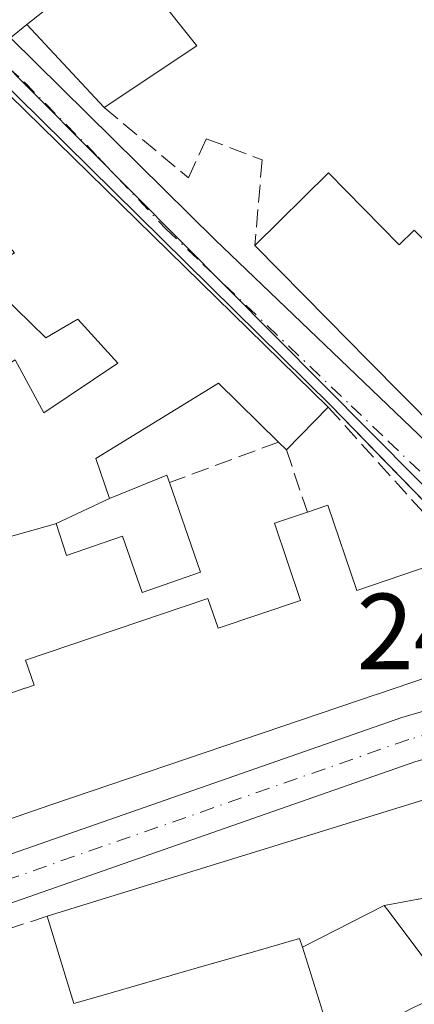
# Model space of a CAD drawing. Units: metres. Extents: x 625952 to 629455, y 4648591 to 4650966.
# Drawn here: x 628714 to 628751, y 4648858 to 4648949 of the extents above; entities that cross this region are included whole.
import ezdxf

# ---------------------------------------------------------------- set-up
doc = ezdxf.new("R2010")
doc.units = ezdxf.units.M
doc.header["$MEASUREMENT"] = 0
doc.linetypes.add('DGN Style 3', pattern=[2.307223458686699, 1.648016756204785, -0.6592067024819142])
doc.linetypes.add('DGN Style 4', pattern=[2.6384748266838614, 1.318413404963828, -0.6592067024819142, 0.001648016756204785, -0.6592067024819142])
for name, color, linetype, lineweight in [('Carretera de calzada única Cxs', 7, 'Continuous', 13), ('Carretera de calzada única eje', 7, 'DGN Style 4', 0), ('Edificación Cxs', 1, 'Continuous', 13), ('Elemento construido', 1, 'Continuous', 0), ('Muro lineal', 1, 'DGN Style 3', 13), ('Núcleo urbano CxS', 7, 'Continuous', 0), ('Rótulo de punto de cota en terreno', 7, 'Continuous', 0), ('Vía urbana Cxs', 4, 'Continuous', 0), ('Vía urbana eje', 4, 'DGN Style 4', 0)]:
    doc.layers.add(name, color=color, linetype=linetype, lineweight=lineweight)
doc.styles.add('Style-Arial', font='txt')

# ---------------------------------------------------------------- blocks, each defined once
blk = doc.blocks.new('*U17')
at = {"layer": 'Carretera de calzada única Cxs', "color": 7, "linetype": 'Continuous', "lineweight": 13}
for points in [[(628854.9200999998, 4648856.0601, 245.899900000004), (628849.1601, 4648863.040100001, 244.7623000000021), (628844.1101000002, 4648867.370100001, 243.7888999999996), (628839.0201000003, 4648870.3301, 244.0078999999969), (628834.1901000004, 4648872.200099999, 243.2461000000039), (628830.7100999998, 4648873.050100001, 243.2155000000057), (628821.7701000003, 4648874.130100001, 244.5746000000072), (628794.6601, 4648879.300100001, 244.473800000007), (628784.2514000004, 4648881.080800001, 244.0096999999951), (628777.6501000002, 4648882.210100001, 242.6974999999948), (628774.0450999998, 4648882.3051, 242.8723999999929), (628768.6401000004, 4648882.970100001, 243.5264000000025), (628766.0356999999, 4648882.7772, 243.5862999999954), (628760.8101000005, 4648882.390100001, 243.1542000000045), (628756.1201, 4648881.4901, 243.5007999999943), (628751.2001, 4648880.0701, 244.0622000000003), (628691.9301000005, 4648859.360099999, 244.8962000000029), (628681.1144000003, 4648855.440099999, 244.1609000000026)], [(628624.3601000002, 4648839.450099999, 243.4024000000063), (628690.4901000002, 4648863.4101, 242.7461000000039), (628749.9001000002, 4648884.170100001, 246.8586000000068), (628755.1201, 4648885.670100001, 247.3537000000069), (628758.2977, 4648886.284499999, 246.3387999999977), (628760.2401000002, 4648886.6601, 245.1628000000055), (628761.2602000004, 4648886.7301, 244.3804999999993), (628767.1401000004, 4648887.1601, 242.7688000000053), (628768.5800999999, 4648887.270099999, 242.7838999999949), (628773.7901, 4648887.040100001, 243.7370999999985), (628778.4200999998, 4648886.440099999, 245.7146999999968), (628795.4200999998, 4648883.530099999, 244.2158999999956), (628822.4301000005, 4648878.380100001, 244.8242000000027), (628828.8601000002, 4648877.610099999, 244.6472000000067), (628831.4801000003, 4648877.290100001, 244.0510999999969), (628835.4801000003, 4648876.3101, 243.2415000000037), (628840.8901000004, 4648874.220100001, 242.7114000000001), (628846.6101000002, 4648870.890100001, 243.2810000000027), (628852.2401000002, 4648866.0601, 244.7483000000066), (628858.2200999996, 4648858.8201, 245.5068000000028), (628871.0500999996, 4648843.670100001, 245.9735999999975)]]:
    blk.add_polyline3d(points, dxfattribs=at)

msp = doc.modelspace()

# ---------------------------------------------------------------- linework, layer by layer
at = {"layer": 'Carretera de calzada única Cxs', "color": 7, "linetype": 'Continuous', "lineweight": 13}
for points in [[(628624.3601000002, 4648839.450099999, 243.4024000000063), (628690.4901000002, 4648863.4101, 242.7461000000039), (628749.9001000002, 4648884.170100001, 246.8586000000068), (628755.1201, 4648885.670100001, 247.3537000000069), (628758.2977, 4648886.284499999, 246.3387999999977)], [(628766.0356999999, 4648882.777100001, 243.5862999999954), (628760.8101000005, 4648882.390100001, 243.1542000000045), (628756.1201, 4648881.4901, 243.5007999999943), (628751.2001, 4648880.0701, 244.0622000000003), (628691.9301000005, 4648859.360099999, 244.8962000000029), (628681.1144000003, 4648855.440099999, 244.1609000000026)]]:
    msp.add_polyline3d(points, dxfattribs=at)
at = {"layer": 'Carretera de calzada única eje', "color": 7, "linetype": 'DGN Style 4', "lineweight": 0}
msp.add_polyline3d([(628768.6101000002, 4648885.120100001, 243.1587), (628764.4401000004, 4648884.8201, 243.2851999999984), (628760.5201000003, 4648884.530099999, 243.9416000000056), (628757.9700999996, 4648884.030099999, 244.2816000000021), (628755.6201, 4648883.5801, 244.3001999999979), (628753.0100999996, 4648882.8301, 243.6254999999946), (628750.5500999996, 4648882.120100001, 243.7994000000035), (628691.2100999998, 4648861.390100001, 243.2461000000039), (628670.9401000004, 4648854.040100001, 243.4752000000008)], dxfattribs=at)
at = {"layer": 'Edificación Cxs', "color": 1, "linetype": 'Continuous', "lineweight": 13, "flags": 128}
for points, elevation in [([(628762.5100999996, 4648985.800100001), (628807.4401000004, 4648930.9001), (628795.1001000004, 4648923.370100001), (628797.5301000001, 4648920.030099999), (628785.7401000002, 4648912.770099999), (628788.7301000003, 4648909.870100001), (628781.6700999998, 4648904.100099999), (628774.7100999998, 4648910.8301), (628781.5800999999, 4648916.870100001), (628792.7100999998, 4648922.880100001), (628780.8000999996, 4648937.8301), (628765.4401000004, 4648957.100099999), (628754.2600999996, 4648971.170100001), (628739.5401, 4648959.460100001), (628743.0301000001, 4648955.0801), (628738.2301000003, 4648951.2401), (628733.7801000001, 4648956.840100001), (628726.9600999998, 4648951.420100001), (628730.9101, 4648946.460100001), (628722.3000999996, 4648940.7401), (628715.1201, 4648948.460100001)], 249.213499999998), ([(628760.9089000003, 4648917.955700001), (628753.2688999996, 4648910.715700001), (628746.7679000003, 4648917.3147), (628743.0853000004, 4648921.0525), (628736.2801000001, 4648927.960100001), (628743.1001000004, 4648934.690099999), (628749.6700999998, 4648928.0101), (628751.0701000001, 4648929.370100001), (628754.8733000001, 4648925.509099999), (628755.0301000001, 4648925.350099999), (628756.3501000004, 4648926.640100001), (628760.4713000003, 4648922.454500001), (628762.7600999996, 4648920.130100001), (628761.0390999997, 4648918.4345), (628760.7301000003, 4648918.130100001)], 249.0237999999954), ([(628717.7841999996, 4648902.1414), (628722.8020000001, 4648904.487199999), (628728.1201, 4648906.640100001), (628728.3501000004, 4648905.960100001), (628731.2500999998, 4648897.640100001), (628725.8201000001, 4648895.7601), (628724.0100999996, 4648900.9801), (628718.8201000001, 4648899.190099999), (628717.8501000004, 4648902.1601)], 246.8665000000037), ([(628748.2803999997, 4648866.7303), (628740.6856000006, 4648862.859099999), (628740.4301000005, 4648863.670100001), (628735.6303000003, 4648862.2863), (628735.6129000002, 4648862.281300001), (628732.4669000005, 4648861.374299999), (628732.4391000001, 4648861.3663), (628728.5679000001, 4648860.2501), (628728.5232999995, 4648860.237299999), (628727.4940999999, 4648859.940500001), (628727.4369000001, 4648859.924100001), (628723.1583000004, 4648858.690500001), (628723.0674999999, 4648858.6643), (628719.4801000003, 4648857.630100001), (628718.7795000002, 4648859.9463), (628717.0301000001, 4648865.7301), (628759.0674999999, 4648878.721100001), (628759.4200999998, 4648878.8301), (628767.1001000004, 4648880.630100001), (628775.7100999998, 4648866.460100001), (628765.1001000004, 4648863.9801), (628761.9501, 4648870.0601), (628760.9001000002, 4648869.0801), (628753.9200999998, 4648867.780099999)], 251.4100999999938), ([(628740.6856000006, 4648862.859099999), (628748.2803999997, 4648866.7303), (628748.6120999996, 4648866.2873), (628749.1001000004, 4648865.6371), (628754.2600999996, 4648858.7601), (628751.0701000001, 4648857.280099999), (628749.7753, 4648856.647500001), (628749.7679000003, 4648856.6439), (628749.7084999997, 4648856.614900001), (628743.6201, 4648853.640100001), (628742.5601000005, 4648856.920100001)], 249.1520000000019)]:
    msp.add_lwpolyline(points, close=True, dxfattribs=dict(at, elevation=elevation))
at = {"layer": 'Edificación Cxs', "color": 1, "linetype": 'Continuous', "lineweight": 13, "extrusion": (0.007594881175632722, 0.005984234292041316, 0.9999532522672578), "elevation": 32841.04664401347, "flags": 128}
msp.add_lwpolyline([(628695.1206714342, 4648835.17218551), (628742.513735518, 4648872.512854122)], dxfattribs=at)
at = {"layer": 'Edificación Cxs', "color": 1, "linetype": 'Continuous', "lineweight": 13, "extrusion": (-0.07742448458107992, 0.08324749596780284, 0.9935166347889928), "elevation": 338579.4261603216, "flags": 128}
msp.add_lwpolyline([(-3626465.620809025, -2956696.276219658), (-3626465.620809026, -2956706.887826556)], dxfattribs=at)
at = {"layer": 'Edificación Cxs', "color": 1, "linetype": 'Continuous', "lineweight": 13, "elevation": 251.376099999994, "flags": 128}
for points in [[(628709.0800999999, 4648946.220100001), (628743.0900999998, 4648912.960100001), (628739.2100999998, 4648909.0101), (628738.4801000003, 4648909.710100001), (628732.9001000002, 4648915.1801), (628721.5343000004, 4648908.1775), (628722.8020000001, 4648904.487199999), (628717.7841999996, 4648902.1414), (628709.1901000004, 4648899.710100001)], [(628714.0500999996, 4648917.3301), (628716.7100999998, 4648912.440099999), (628723.5701000001, 4648917.030099999), (628719.8601000002, 4648921.120100001), (628718.6979, 4648920.449300001), (628716.8800999997, 4648919.4001), (628714.1039000005, 4648922.1029)], [(628711.9401000004, 4648885.850099999), (628714.9605, 4648886.882900001), (628715.0003000004, 4648886.896500001), (628715.8000999996, 4648887.170100001), (628715.0100999996, 4648889.4801), (628731.9200999998, 4648895.220100001), (628732.8701, 4648892.440099999), (628740.5301000001, 4648895.030099999), (628738.1001000004, 4648902.190099999), (628741.1501000002, 4648903.210100001), (628743.0500999996, 4648903.850099999), (628745.7301000003, 4648895.940099999), (628755.4600999998, 4648899.2501), (628757.3542999999, 4648893.634500001), (628758.5701000001, 4648890.030099999), (628747.6492999997, 4648886.3321), (628747.6392999999, 4648886.328700001), (628717.5500999996, 4648876.140100001), (628717.3731000006, 4648876.078700001), (628707.9452999998, 4648872.808900001)]]:
    msp.add_lwpolyline(points, dxfattribs=at)
at = {"layer": 'Edificación Cxs', "color": 1, "linetype": 'Continuous', "lineweight": 13, "extrusion": (0.00147136887164131, -0.00143892174863465, 0.9999978822866801), "elevation": -5518.349375637654, "flags": 128}
msp.add_lwpolyline([(628708.0375013371, 4648943.092438129), (628742.0476085694, 4648909.832403696)], dxfattribs=at)
at = {"layer": 'Edificación Cxs', "color": 1, "linetype": 'Continuous', "lineweight": 13, "extrusion": (0.08434208064828166, 0.08322906196633839, 0.9929548512778023), "elevation": 440199.7126018429, "flags": 128}
msp.add_lwpolyline([(2867428.891394428, -3686721.621542933), (2867428.891394428, -3686731.271033259)], dxfattribs=at)
at = {"layer": 'Edificación Cxs', "color": 1, "linetype": 'Continuous', "lineweight": 13, "extrusion": (0.3270976586602928, 0.6101668439096987, 0.7215979103990199), "elevation": 3042463.332032905, "flags": 128}
msp.add_lwpolyline([(1642347.390445632, -3170808.039179349), (1642338.443894124, -3170804.182105564), (1642337.85257037, -3170806.759843599)], dxfattribs=at)
at = {"layer": 'Edificación Cxs', "color": 1, "linetype": 'Continuous', "lineweight": 13, "extrusion": (-0.01188246751916322, -0.01209684193813907, 0.9998562263549593), "elevation": -63462.25987108762, "flags": 128}
msp.add_lwpolyline([(628701.617790778, 4648485.394382768), (628697.7369488971, 4648481.444093727)], dxfattribs=at)
at = {"layer": 'Edificación Cxs', "color": 1, "linetype": 'Continuous', "lineweight": 13, "extrusion": (0.3413229962021002, -0.3272960246826775, 0.8811219691339771), "elevation": -1306749.64898585, "flags": 128}
msp.add_lwpolyline([(3790663.599956567, 2435352.718970293), (3790663.599956567, 2435353.866808192)], dxfattribs=at)
at = {"layer": 'Edificación Cxs', "color": 1, "linetype": 'Continuous', "lineweight": 13}
for points in [[(628765.4401000004, 4648957.100099999, 247.1603999999934), (628754.2600999996, 4648971.170100001, 247.3160999999964), (628739.5401, 4648959.460100001, 247.7727000000014), (628743.0301000001, 4648955.0801, 246.3062999999966), (628738.2301000003, 4648951.2401, 248.0552000000025), (628733.7801000001, 4648956.840100001, 248.7032999999938), (628726.9600999998, 4648951.420100001, 249.0044000000053), (628730.9101, 4648946.460100001, 246.5881999999983), (628722.3000999996, 4648940.7401, 246.8510999999999)], [(628704.8000999996, 4648916.780099999, 244.5908999999956), (628709.4600999998, 4648919.9101, 245.3208000000013), (628711.0500999996, 4648915.4101, 246.8013000000064), (628714.0500999996, 4648917.3301, 245.4876999999979), (628716.7100999998, 4648912.440099999, 247.3390000000072), (628723.5701000001, 4648917.030099999, 247.8329999999987), (628719.8601000002, 4648921.120100001, 248.0234000000055), (628718.6979, 4648920.449300001, 247.2341000000015), (628716.8800999997, 4648919.4001, 246.0475000000006), (628714.1039000005, 4648922.1029, 246.528999999995), (628714.0403000005, 4648922.1647, 246.517399999997), (628710.8201000001, 4648925.300100001, 245.5908000000054), (628713.9801000003, 4648927.280099999, 247.8047999999981), (628700.5301000001, 4648942.6801, 245.9643999999971)], [(628792.3000999996, 4648887.030099999, 249.6079999999929), (628783.2581000002, 4648888.728900001, 251.4042999999947), (628782.4001000002, 4648888.890100001, 251.4006999999983), (628774.2408999996, 4648892.425899999, 251.4542999999976), (628771.8768999996, 4648893.4505, 249.9667999999947), (628771.0701000001, 4648893.800100001, 249.4726999999984), (628753.6001000004, 4648910.380100001, 248.8647999999957), (628753.2691000003, 4648910.7159, 248.8221000000049), (628746.7679000003, 4648917.3147, 248.3932000000059), (628743.0853000004, 4648921.0525, 248.3263000000007), (628736.2801000001, 4648927.960100001, 246.6107000000048)], [(628738.4801000003, 4648909.710100001, 246.4089999999997), (628732.9001000002, 4648915.1801, 247.748900000006), (628721.5343000004, 4648908.1775, 246.332699999999), (628722.8016999997, 4648904.4871, 245.2277000000031), (628728.1201, 4648906.640100001, 244.3104000000021), (628728.3501000004, 4648905.960100001, 244.5233000000007)], [(628728.3501000004, 4648905.960100001, 244.5233000000007), (628731.2500999998, 4648897.640100001, 245.2859999999928), (628725.8201000001, 4648895.7601, 246.8665000000037), (628724.0100999996, 4648900.9801, 245.0415000000066), (628718.8201000001, 4648899.190099999, 244.2434999999969), (628717.8501000004, 4648902.1601, 245.8522999999986), (628717.7845000002, 4648902.1415, 245.8561000000045), (628709.1901000004, 4648899.710100001, 246.7351999999955), (628708.8855, 4648899.6205, 246.7997999999934), (628708.6595000002, 4648899.554099999, 246.8484999999928), (628702.0100999996, 4648897.600099999, 248.8824000000022), (628706.0201000003, 4648885.780099999, 247.9036999999953), (628711.3501000004, 4648887.5801, 246.2770000000019), (628711.9401000004, 4648885.850099999, 247.2798000000039), (628714.9605, 4648886.882900001, 249.1671999999962), (628715.0003000004, 4648886.896500001, 249.202099999995), (628715.8000999996, 4648887.170100001, 249.9207000000024), (628715.0100999996, 4648889.4801, 247.1946999999927), (628731.9200999998, 4648895.220100001, 247.847299999994), (628732.8701, 4648892.440099999, 251.1312000000034), (628740.5301000001, 4648895.030099999, 249.7857999999979), (628738.1001000004, 4648902.190099999, 244.741200000004), (628741.1501000002, 4648903.210100001, 245.758799999996)], [(628741.1501000002, 4648903.210100001, 245.758799999996), (628743.0500999996, 4648903.850099999, 245.7997000000032), (628745.7301000003, 4648895.940099999, 250.6006999999954), (628755.4600999998, 4648899.2501, 247.1005000000005)], [(628755.4600999998, 4648899.2501, 247.1005000000005), (628757.3542999999, 4648893.634500001, 251.0283999999956), (628758.5701000001, 4648890.030099999, 248.741599999994), (628747.6492999997, 4648886.3321, 251.376099999994), (628747.6392999999, 4648886.328700001, 251.3735000000015), (628717.5500999996, 4648876.140100001, 249.2410999999993), (628717.3731000006, 4648876.078700001, 249.1353999999992), (628707.9452999998, 4648872.808900001, 247.4204999999929), (628707.9408999998, 4648872.807499999, 247.4216000000015), (628706.2418999998, 4648872.2183, 247.4804000000004), (628701.2301000003, 4648870.4801, 246.1426000000065), (628700.5135000005, 4648872.3895, 247.1477000000014), (628690.4315, 4648899.2597, 249.8729000000021), (628690.2100999998, 4648899.850099999, 250.0807999999961), (628690.0551000005, 4648899.792300001, 250.0960999999952), (628672.0371000003, 4648893.077600001, 249.4976000000024), (628672.0318, 4648893.0756, 249.4982000000018), (628660.7200999996, 4648888.860099999, 249.6125000000029), (628660.8882999998, 4648888.408500001, 249.3571999999986), (628670.7562999995, 4648861.9287, 246.5764999999956), (628671.6801000005, 4648859.450099999, 245.5446999999986), (628665.0129000006, 4648856.965100001, 247.551999999996)], [(628717.0301000001, 4648865.7301, 244.1563000000024), (628759.0674999999, 4648878.721100001, 246.694399999993), (628759.4200999998, 4648878.8301, 246.7842999999993), (628767.1001000004, 4648880.630100001, 246.2734000000055)], [(628753.9200999998, 4648867.780099999, 249.0399999999936), (628748.2801000001, 4648866.7301, 249.1518999999971), (628748.6120999996, 4648866.2873, 248.7878999999957), (628749.1001000004, 4648865.6371, 248.2350000000006), (628754.2600999996, 4648858.7601, 244.8255000000063), (628751.0701000001, 4648857.280099999, 244.8785999999964)], [(628742.5601000005, 4648856.920100001, 244.4750000000058), (628740.6858999999, 4648862.859300001, 247.6680000000051), (628740.4301000005, 4648863.670100001, 248.1511000000028), (628735.6303000003, 4648862.2863, 247.9103000000032), (628735.6129000002, 4648862.281300001, 247.9070000000065), (628732.4669000005, 4648861.374299999, 247.4043999999994), (628732.4391000001, 4648861.3663, 247.3981000000058), (628728.5679000001, 4648860.2501, 246.491599999994), (628728.5232999995, 4648860.237299999, 246.480899999995), (628727.4940999999, 4648859.940500001, 246.2302000000054), (628727.4369000001, 4648859.924100001, 246.2207000000053), (628723.1583000004, 4648858.690500001, 245.3990000000049), (628723.0674999999, 4648858.6643, 245.3794000000053), (628719.4801000003, 4648857.630100001, 243.7042999999976), (628718.7795000002, 4648859.9463, 244.8885000000009), (628717.0301000001, 4648865.7301, 244.1563000000024)]]:
    msp.add_polyline3d(points, dxfattribs=at)
at = {"layer": 'Elemento construido', "color": 1, "linetype": 'Continuous', "lineweight": 0}
for points in [[(628715.1201, 4648948.460100001, 245.6447000000044), (628713.6201, 4648947.210100001, 244.8635999999969), (628732.6101000002, 4648928.470100001, 243.8236999999936), (628755.8501000004, 4648906.220100001, 248.2275999999983), (628770.3400999998, 4648891.9801, 246.8136999999988), (628774.5900999998, 4648888.4801, 245.7688999999955), (628778.4200999998, 4648886.440099999, 245.7146999999968), (628795.4200999998, 4648883.530099999, 244.2158999999956), (628822.4301000005, 4648878.380100001, 244.8242000000027)], [(628709.7171, 4648946.2327, 245.758600000001), (628743.3191999998, 4648913.093499999, 245.9334999999992), (628755.5563000003, 4648900.525800001, 246.0953000000009), (628757.4083000004, 4648897.218499999, 247.3512000000046), (628758.7313000001, 4648893.382099999, 249.2917000000016), (628760.1864999998, 4648889.4794, 246.3436999999976), (628760.3849, 4648888.553400001, 245.7986999999994), (628760.3187999995, 4648888.0242, 245.7017000000051), (628760.0542000001, 4648887.3628, 245.709400000007), (628759.7895999998, 4648887.1643, 245.8334999999934), (628758.2977, 4648886.284499999, 246.3387999999977), (628755.1201, 4648885.670100001, 247.3537000000069), (628749.9001000002, 4648884.170100001, 246.8586000000068), (628690.4901000002, 4648863.4101, 242.7461000000039), (628624.3601000002, 4648839.450099999, 243.4024000000063), (628622.8501000004, 4648839.450099999, 243.4786000000022), (628618.6001000004, 4648842.200099999, 243.3071999999956), (628600.8601000002, 4648856.950099999, 244.8996000000043), (628586.3701, 4648862.950099999, 243.2416999999987), (628531.6401000004, 4648881.940099999, 243.8709999999992)]]:
    msp.add_polyline3d(points, dxfattribs=at)
at = {"layer": 'Muro lineal', "color": 1, "linetype": 'DGN Style 3', "lineweight": 13, "extrusion": (-0.04129239729010928, 0.04576546215638943, 0.9980984222007606), "elevation": 187042.8330617191, "flags": 128}
msp.add_lwpolyline([(-3581084.143206644, -3024658.820810176), (-3581084.143206644, -3024640.319958515)], dxfattribs=at)
at = {"layer": 'Muro lineal', "color": 1, "linetype": 'DGN Style 3', "lineweight": 13, "extrusion": (-0.1612757318347651, -0.05970226992952248, 0.9851019121321526), "elevation": -378707.9829241072, "flags": 128}
msp.add_lwpolyline([(-4141493.732348564, 2170779.481735774), (-4141493.732348564, 2170768.516551577)], dxfattribs=at)
at = {"layer": 'Muro lineal', "color": 1, "linetype": 'DGN Style 3', "lineweight": 13, "extrusion": (0.005569621119398017, -0.01665144457611232, 0.9998458424747863), "elevation": -73663.38324002767, "flags": 128}
msp.add_lwpolyline([(2070942.63183449, 4208733.58156303), (2070942.63183449, 4208727.464771817)], dxfattribs=at)
at = {"layer": 'Muro lineal', "color": 1, "linetype": 'DGN Style 3', "lineweight": 13, "extrusion": (0.1285182458961265, 0.04207964395575939, 0.9908139906341348), "elevation": 276666.1380721551, "flags": 128}
msp.add_lwpolyline([(4222438.354606236, -2025267.372383879), (4222438.354606236, -2025251.803558966)], dxfattribs=at)
at = {"layer": 'Muro lineal', "color": 1, "linetype": 'DGN Style 3', "lineweight": 13}
msp.add_polyline3d([(628722.3000999996, 4648940.7401, 246.8510999999999), (628730.1201, 4648934.2301, 243.7537000000011), (628731.7801000001, 4648937.860099999, 243.6313999999984), (628736.9600999998, 4648935.890100001, 243.6808000000019), (628736.2801000001, 4648927.960100001, 246.6107000000048)], dxfattribs=at)
at = {"layer": 'Núcleo urbano CxS', "color": 7, "linetype": 'Continuous', "lineweight": 0}
for points in [[(628804.0182999996, 4649028.3421, 239.4735999999975), (628808.9332999998, 4649006.0141, 241.5034000000014), (628785.6750999996, 4649001.709100001, 241.7255000000005), (628785.0783000002, 4649001.5987, 241.7366000000038), (628764.6595000002, 4648993.7575, 241.9804000000004), (628759.8963000001, 4648991.928300001, 242.0749999999971), (628761.4329000004, 4648990.008099999, 242.3294000000024), (628784.7143000001, 4648960.912500001, 243.0495999999985), (628816.0122999996, 4648921.7985, 242.9168000000063), (628817.5113000004, 4648920.008300001, 242.8849000000046), (628828.2021000005, 4648904.8531, 242.7768000000069), (628843.0383000001, 4648881.230900001, 242.527900000001), (628847.6179000001, 4648872.624700001, 242.6405999999988), (628848.3098999998, 4648871.732100001, 242.6588999999949), (628773.6681000004, 4648881.239700001, 242.6417999999976), (628768.6750999996, 4648887.424900001, 242.6024000000034), (628764.6074999999, 4648892.9301, 242.6830000000046), (628711.7686999999, 4648946.110099999, 242.905700000003)], [(628662.0604999998, 4648852.7981, 242.3579000000027), (628635.2679000003, 4648896.585100001, 242.2137999999977), (628625.4946999997, 4648912.5601, 242.5654000000068), (628638.6672999999, 4648918.008099999, 242.2792000000045), (628646.7323000003, 4648917.9955, 242.500199999995), (628669.2560999999, 4648930.6929, 242.4719999999943), (628690.0761000002, 4648942.907299999, 242.3579999999929), (628699.4310999997, 4648957.2435, 242.603099999993), (628700.4061000004, 4648956.3709, 242.6245000000054), (628700.4391000001, 4648956.337900001, 242.6252999999997), (628708.1721000001, 4648949.358300001, 242.8319999999949), (628711.7686999999, 4648946.110099999, 242.905700000003), (628764.6074999999, 4648892.9301, 242.6830000000046), (628768.6750999996, 4648887.424900001, 242.6024000000034), (628773.6681000004, 4648881.239700001, 242.6417999999976), (628779.9883000003, 4648863.831300001, 242.9591999999975), (628793.6737000003, 4648831.333100001, 243.3882000000012)], [(628699.4310999997, 4648957.2435, 242.603099999993), (628700.4061000004, 4648956.3709, 242.6245000000054), (628700.4391000001, 4648956.337900001, 242.6252999999997), (628708.1721000001, 4648949.358300001, 242.8319999999949), (628711.7686999999, 4648946.110099999, 242.905700000003), (628764.6074999999, 4648892.9301, 242.6830000000046), (628768.6750999996, 4648887.424900001, 242.6024000000034), (628773.6681000004, 4648881.239700001, 242.6417999999976)]]:
    msp.add_polyline3d(points, dxfattribs=at)
at = {"layer": 'Vía urbana Cxs', "color": 4, "linetype": 'Continuous', "lineweight": 0}
for points in [[(628713.6201, 4648947.210100001, 244.8635999999969), (628732.6101000002, 4648928.470100001, 243.8236999999936), (628755.8502000002, 4648906.220100001, 248.2277000000031), (628770.3400999998, 4648891.9801, 246.8136999999988), (628774.5900999998, 4648888.4801, 245.7688999999955), (628778.4200999998, 4648886.440099999, 245.7146999999968), (628773.7901, 4648887.040100001, 243.7370999999985), (628768.5800999999, 4648887.270099999, 242.7838999999949), (628767.1401000004, 4648887.1601, 242.7688000000053), (628761.2602000004, 4648886.7301, 244.3804999999993), (628760.2401000002, 4648886.6601, 245.1628000000055), (628758.2977, 4648886.284499999, 246.3387999999977), (628759.7895999998, 4648887.1643, 245.8334999999934), (628760.0542000001, 4648887.3628, 245.709400000007), (628760.3187999995, 4648888.0242, 245.7017000000051), (628760.3849, 4648888.553400001, 245.7986999999994), (628760.1864999998, 4648889.4794, 246.3436999999976), (628758.7313999999, 4648893.382099999, 249.2915000000066), (628757.4083000004, 4648897.218499999, 247.3512000000046), (628755.5563000003, 4648900.525800001, 246.0953000000009), (628747.2796, 4648909.0261, 244.4180000000051), (628743.3191999998, 4648913.093499999, 245.9334999999992), (628709.7171, 4648946.2327, 245.758600000001)], [(628713.6201, 4648947.210100001, 244.8635999999969), (628732.6101000002, 4648928.470100001, 243.8236999999936), (628755.8502000002, 4648906.220100001, 248.2277000000031), (628770.3400999998, 4648891.9801, 246.8136999999988), (628774.5900999998, 4648888.4801, 245.7688999999955), (628778.4200999998, 4648886.440099999, 245.7146999999968)], [(628758.2977, 4648886.284499999, 246.3387999999977), (628759.7895999998, 4648887.1643, 245.8334999999934), (628760.0542000001, 4648887.3628, 245.709400000007), (628760.3187999995, 4648888.0242, 245.7017000000051), (628760.3849, 4648888.553400001, 245.7986999999994), (628760.1864999998, 4648889.4794, 246.3436999999976), (628758.7313999999, 4648893.382099999, 249.2915000000066), (628757.4083000004, 4648897.218499999, 247.3512000000046), (628755.5563000003, 4648900.525800001, 246.0953000000009), (628747.2796, 4648909.0261, 244.4180000000051), (628743.3191999998, 4648913.093499999, 245.9334999999992), (628709.7171, 4648946.2327, 245.758600000001)]]:
    msp.add_polyline3d(points, dxfattribs=at)
at = {"layer": 'Vía urbana eje', "color": 4, "linetype": 'DGN Style 4', "lineweight": 0}
msp.add_polyline3d([(628711.3574999999, 4648946.291099999, 244.9759999999951), (628714.9221000001, 4648943.0941, 245.7774999999965), (628721.7220999999, 4648936.188300001, 245.0558000000019), (628728.0500999996, 4648929.470100001, 245.4248999999982), (628731.4901000002, 4648926.200099999, 245.1254999999946), (628745.2100999998, 4648913.0801, 245.8233999999939), (628748.6401000004, 4648909.8101, 245.2010000000009), (628758.9301000005, 4648899.970100001, 246.2301000000007), (628763.2901, 4648893.170100001, 243.656799999997), (628765.4700999996, 4648889.7601, 243.3160999999964), (628767.1401000004, 4648887.1601, 242.7688000000053), (628767.6501000002, 4648886.360099999, 242.9118000000017), (628768.6101000002, 4648885.120100001, 243.1587)], dxfattribs=at)

# ---------------------------------------------------------------- block references
at = {"layer": 'Carretera de calzada única Cxs', "color": 7, "linetype": 'Continuous', "lineweight": 13}
msp.add_blockref('*U17', (0, 0), dxfattribs=at)

# ---------------------------------------------------------------- texts
at = {"layer": 'Rótulo de punto de cota en terreno', "color": 7, "linetype": 'Continuous', "lineweight": 0, "style": 'Style-Arial'}
msp.add_text('242,66', height=7.000000000000002, dxfattribs=at).set_placement((628745.7171999998, 4648888.647800001))

doc.saveas('drawing.dxf')
